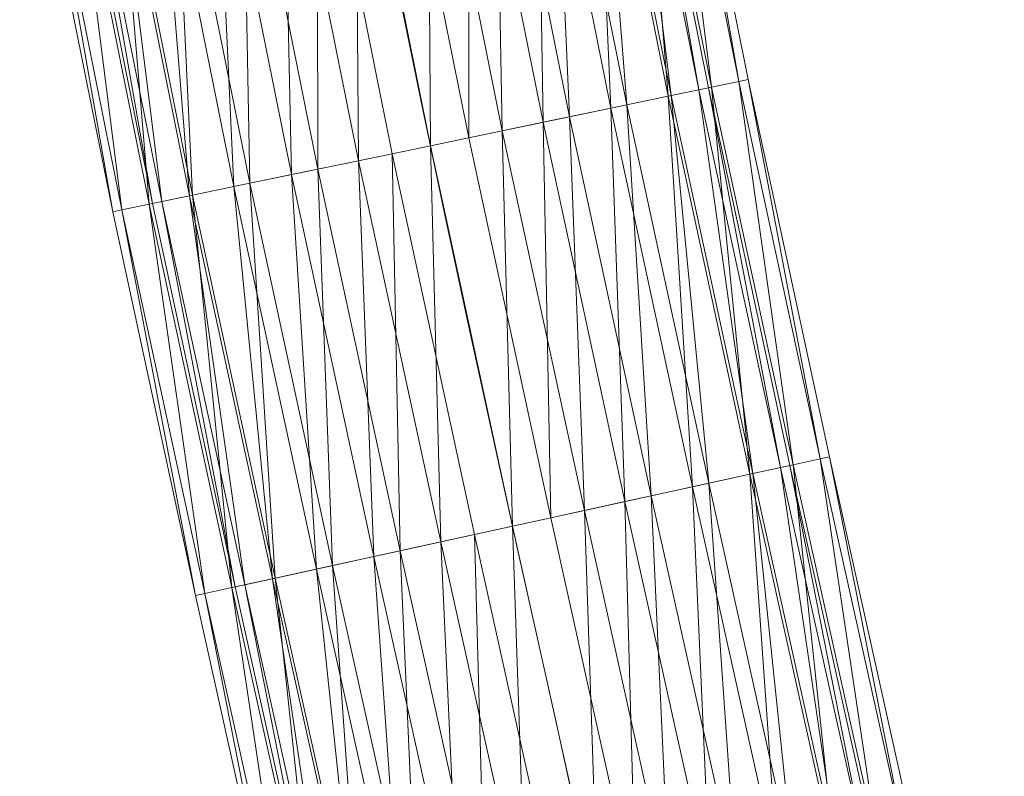
# Model space of a CAD drawing. Units: millimetres. Extents: x -1694 to 21564, y 68 to 13194.
# Drawn here: x 15324 to 15931, y 7216 to 7683 of the extents above; entities that cross this region are included whole.
import ezdxf

# ---------------------------------------------------------------- set-up
doc = ezdxf.new("R2010")
doc.units = ezdxf.units.MM
for name, color, linetype, lineweight in [('3D-Center line', 7, 'Continuous', 9), ('3D-Flex Ducts', 7, 'Continuous', 9), ('3D-Insulation', 7, 'Continuous', 9)]:
    doc.layers.add(name, color=color, linetype=linetype, lineweight=lineweight)

msp = doc.modelspace()

# ---------------------------------------------------------------- linework, layer by layer
at = {"layer": '3D-Center line', "color": 7, "start_tangent": (0, 1), "end_tangent": (1, 0)}
msp.add_spline([(15885.42, 5824.63), (15885.42, 9301.79), (16455.83, 9301.79)], degree=3, dxfattribs=at)

# ---------------------------------------------------------------- meshes
at = {"layer": '3D-Flex Ducts', "color": 7}
mesh = msp.add_polyface(dxfattribs=at)
corners = [(15748.09, 7640.81), (15742.25, 7639.59, -45.29), (15725.13, 7636.03, -87.5), (15697.9, 7630.36, -123.74), (15662.42, 7622.97, -151.55), (15621.1, 7614.37, -169.04), (15576.75, 7605.14, -175), (15530.61, 7835.26, -175), (15575.13, 7843.62, -169.04), (15616.61, 7851.4, -151.55), (15652.24, 7858.09, -123.74), (15679.57, 7863.22, -87.5), (15696.76, 7866.44, -45.29), (15702.62, 7867.54)]
mesh.append_faces([[corners[k] for k in face] for face in [(5, 9, 4), (2, 12, 1), (11, 3, 10)]], dxfattribs={"vtx0": -1, "vtx1": -1, "color": 7})
mesh.append_faces([[corners[k] for k in face] for face in [(10, 3, 4), (4, 9, 10), (11, 2, 3)]], dxfattribs={"vtx0": -1, "vtx2": -1, "color": 7})
mesh.append_faces([[corners[k] for k in face] for face in [(7, 8, 6)]], dxfattribs={"vtx1": -1, "color": 7})
mesh.append_faces([[corners[k] for k in face] for face in [(8, 9, 5), (5, 6, 8), (11, 12, 2), (12, 13, 1)]], dxfattribs={"vtx1": -1, "vtx2": -1, "color": 7})
mesh.append_faces([[corners[k] for k in face] for face in [(13, 0, 1)]], dxfattribs={"vtx2": -1, "color": 7})
mesh = msp.add_polyface(dxfattribs=at)
corners = [(15576.75, 7605.14, 175), (15621.1, 7614.37, 169.04), (15662.42, 7622.97, 151.55), (15697.9, 7630.36, 123.74), (15725.13, 7636.03, 87.5), (15742.25, 7639.59, 45.29), (15748.09, 7640.81), (15702.62, 7867.54), (15696.76, 7866.44, 45.29), (15679.57, 7863.22, 87.5), (15652.24, 7858.09, 123.74), (15616.61, 7851.4, 151.55), (15575.13, 7843.62, 169.04), (15530.61, 7835.26, 175)]
mesh.append_faces([[corners[k] for k in face] for face in [(5, 8, 4), (2, 11, 1)]], dxfattribs={"vtx0": -1, "vtx1": -1, "color": 7})
mesh.append_faces([[corners[k] for k in face] for face in [(10, 2, 3), (12, 0, 1)]], dxfattribs={"vtx0": -1, "vtx2": -1, "color": 7})
mesh.append_faces([[corners[k] for k in face] for face in [(8, 9, 4), (7, 8, 5), (3, 4, 9), (9, 10, 3), (11, 12, 1), (10, 11, 2)]], dxfattribs={"vtx1": -1, "vtx2": -1, "color": 7})
mesh.append_faces([[corners[k] for k in face] for face in [(5, 6, 7), (12, 13, 0)]], dxfattribs={"vtx2": -1, "color": 7})
mesh = msp.add_polyface(dxfattribs=at)
corners = [(15576.75, 7605.14, -175), (15532.41, 7595.9, -169.04), (15491.09, 7587.3, -151.55), (15455.61, 7579.91, -123.74), (15428.38, 7574.24, -87.5), (15411.26, 7570.68, -45.29), (15405.42, 7569.46), (15358.6, 7802.99), (15364.46, 7804.09, -45.29), (15381.64, 7807.31, -87.5), (15408.98, 7812.44, -123.74), (15444.6, 7819.13, -151.55), (15486.09, 7826.91, -169.04), (15530.61, 7835.26, -175)]
mesh.append_faces([[corners[k] for k in face] for face in [(6, 8, 5), (5, 9, 4), (4, 10, 3), (3, 11, 2), (2, 12, 1), (11, 3, 10)]], dxfattribs={"vtx0": -1, "vtx1": -1, "color": 7})
mesh.append_faces([[corners[k] for k in face] for face in [(5, 8, 9), (4, 9, 10), (2, 11, 12)]], dxfattribs={"vtx0": -1, "vtx2": -1, "color": 7})
mesh.append_faces([[corners[k] for k in face] for face in [(12, 13, 1)]], dxfattribs={"vtx1": -1, "vtx2": -1, "color": 7})
mesh.append_faces([[corners[k] for k in face] for face in [(6, 7, 8), (13, 0, 1)]], dxfattribs={"vtx2": -1, "color": 7})
mesh = msp.add_polyface(dxfattribs=at)
corners = [(15405.42, 7569.46), (15411.26, 7570.68, 45.29), (15428.38, 7574.24, 87.5), (15455.61, 7579.91, 123.74), (15491.09, 7587.3, 151.55), (15532.41, 7595.9, 169.04), (15576.75, 7605.14, 175), (15530.61, 7835.26, 175), (15486.09, 7826.91, 169.04), (15444.6, 7819.13, 151.55), (15408.98, 7812.44, 123.74), (15381.64, 7807.31, 87.5), (15364.46, 7804.09, 45.29), (15358.6, 7802.99)]
mesh.append_faces([[corners[k] for k in face] for face in [(0, 12, 13)]], dxfattribs={"vtx0": -1, "color": 7})
mesh.append_faces([[corners[k] for k in face] for face in [(2, 11, 1)]], dxfattribs={"vtx0": -1, "vtx1": -1, "color": 7})
mesh.append_faces([[corners[k] for k in face] for face in [(5, 7, 8), (4, 8, 9), (1, 11, 12), (10, 2, 3), (12, 0, 1)]], dxfattribs={"vtx0": -1, "vtx2": -1, "color": 7})
mesh.append_faces([[corners[k] for k in face] for face in [(6, 7, 5)]], dxfattribs={"vtx1": -1, "color": 7})
mesh.append_faces([[corners[k] for k in face] for face in [(4, 5, 8), (3, 4, 9), (9, 10, 3), (10, 11, 2)]], dxfattribs={"vtx1": -1, "vtx2": -1, "color": 7})
mesh = msp.add_polyface(dxfattribs=at)
corners = [(15798.37, 7407.93), (15792.54, 7406.65, -45.29), (15775.46, 7402.91, -87.5), (15748.3, 7396.97, -123.74), (15712.89, 7389.21, -151.55), (15671.66, 7380.18, -169.04), (15627.42, 7370.49, -175), (15576.75, 7605.14, -175), (15621.1, 7614.37, -169.04), (15662.42, 7622.97, -151.55), (15697.9, 7630.36, -123.74), (15725.13, 7636.03, -87.5), (15742.25, 7639.59, -45.29), (15748.09, 7640.81)]
mesh.append_faces([[corners[k] for k in face] for face in [(5, 9, 4), (2, 12, 1), (11, 3, 10)]], dxfattribs={"vtx0": -1, "vtx1": -1, "color": 7})
mesh.append_faces([[corners[k] for k in face] for face in [(10, 3, 4), (4, 9, 10), (11, 2, 3)]], dxfattribs={"vtx0": -1, "vtx2": -1, "color": 7})
mesh.append_faces([[corners[k] for k in face] for face in [(7, 8, 6)]], dxfattribs={"vtx1": -1, "color": 7})
mesh.append_faces([[corners[k] for k in face] for face in [(8, 9, 5), (5, 6, 8), (11, 12, 2), (12, 13, 1)]], dxfattribs={"vtx1": -1, "vtx2": -1, "color": 7})
mesh.append_faces([[corners[k] for k in face] for face in [(13, 0, 1)]], dxfattribs={"vtx2": -1, "color": 7})
mesh = msp.add_polyface(dxfattribs=at)
corners = [(15627.42, 7370.49, 175), (15671.66, 7380.18, 169.04), (15712.89, 7389.21, 151.55), (15748.3, 7396.97, 123.74), (15775.46, 7402.91, 87.5), (15792.54, 7406.65, 45.29), (15798.37, 7407.93), (15748.09, 7640.81), (15742.25, 7639.59, 45.29), (15725.13, 7636.03, 87.5), (15697.9, 7630.36, 123.74), (15662.42, 7622.97, 151.55), (15621.1, 7614.37, 169.04), (15576.75, 7605.14, 175)]
mesh.append_faces([[corners[k] for k in face] for face in [(5, 8, 4), (2, 11, 1)]], dxfattribs={"vtx0": -1, "vtx1": -1, "color": 7})
mesh.append_faces([[corners[k] for k in face] for face in [(10, 2, 3), (12, 0, 1)]], dxfattribs={"vtx0": -1, "vtx2": -1, "color": 7})
mesh.append_faces([[corners[k] for k in face] for face in [(8, 9, 4), (7, 8, 5), (3, 4, 9), (9, 10, 3), (11, 12, 1), (10, 11, 2)]], dxfattribs={"vtx1": -1, "vtx2": -1, "color": 7})
mesh.append_faces([[corners[k] for k in face] for face in [(5, 6, 7), (12, 13, 0)]], dxfattribs={"vtx2": -1, "color": 7})
mesh = msp.add_polyface(dxfattribs=at)
corners = [(15627.42, 7370.49, -175), (15583.17, 7360.8, -169.04), (15541.94, 7351.78, -151.55), (15506.54, 7344.02, -123.74), (15479.37, 7338.07, -87.5), (15462.29, 7334.33, -45.29), (15456.47, 7333.06), (15405.42, 7569.46), (15411.26, 7570.68, -45.29), (15428.38, 7574.24, -87.5), (15455.61, 7579.91, -123.74), (15491.09, 7587.3, -151.55), (15532.41, 7595.9, -169.04), (15576.75, 7605.14, -175)]
mesh.append_faces([[corners[k] for k in face] for face in [(6, 8, 5), (5, 9, 4), (4, 10, 3), (3, 11, 2), (2, 12, 1), (11, 3, 10)]], dxfattribs={"vtx0": -1, "vtx1": -1, "color": 7})
mesh.append_faces([[corners[k] for k in face] for face in [(5, 8, 9), (4, 9, 10), (2, 11, 12)]], dxfattribs={"vtx0": -1, "vtx2": -1, "color": 7})
mesh.append_faces([[corners[k] for k in face] for face in [(12, 13, 1)]], dxfattribs={"vtx1": -1, "vtx2": -1, "color": 7})
mesh.append_faces([[corners[k] for k in face] for face in [(6, 7, 8), (13, 0, 1)]], dxfattribs={"vtx2": -1, "color": 7})
mesh = msp.add_polyface(dxfattribs=at)
corners = [(15456.47, 7333.06), (15462.29, 7334.33, 45.29), (15479.37, 7338.07, 87.5), (15506.54, 7344.02, 123.74), (15541.94, 7351.78, 151.55), (15583.17, 7360.8, 169.04), (15627.42, 7370.49, 175), (15576.75, 7605.14, 175), (15532.41, 7595.9, 169.04), (15491.09, 7587.3, 151.55), (15455.61, 7579.91, 123.74), (15428.38, 7574.24, 87.5), (15411.26, 7570.68, 45.29), (15405.42, 7569.46)]
mesh.append_faces([[corners[k] for k in face] for face in [(0, 12, 13)]], dxfattribs={"vtx0": -1, "color": 7})
mesh.append_faces([[corners[k] for k in face] for face in [(2, 11, 1)]], dxfattribs={"vtx0": -1, "vtx1": -1, "color": 7})
mesh.append_faces([[corners[k] for k in face] for face in [(5, 7, 8), (4, 8, 9), (1, 11, 12), (10, 2, 3), (12, 0, 1)]], dxfattribs={"vtx0": -1, "vtx2": -1, "color": 7})
mesh.append_faces([[corners[k] for k in face] for face in [(6, 7, 5)]], dxfattribs={"vtx1": -1, "color": 7})
mesh.append_faces([[corners[k] for k in face] for face in [(4, 5, 8), (3, 4, 9), (9, 10, 3), (10, 11, 2)]], dxfattribs={"vtx1": -1, "vtx2": -1, "color": 7})
mesh = msp.add_polyface(dxfattribs=at)
corners = [(15850.82, 7171.72), (15845, 7170.43, -45.29), (15827.93, 7166.66, -87.5), (15800.77, 7160.67, -123.74), (15765.38, 7152.86, -151.55), (15724.16, 7143.76, -169.04), (15679.94, 7133.99, -175), (15627.42, 7370.49, -175), (15671.66, 7380.18, -169.04), (15712.89, 7389.21, -151.55), (15748.3, 7396.97, -123.74), (15775.46, 7402.91, -87.5), (15792.54, 7406.65, -45.29), (15798.37, 7407.93)]
mesh.append_faces([[corners[k] for k in face] for face in [(6, 8, 5), (2, 12, 1), (11, 3, 10)]], dxfattribs={"vtx0": -1, "vtx1": -1, "color": 7})
mesh.append_faces([[corners[k] for k in face] for face in [(10, 3, 4), (4, 9, 10), (11, 2, 3)]], dxfattribs={"vtx0": -1, "vtx2": -1, "color": 7})
mesh.append_faces([[corners[k] for k in face] for face in [(7, 8, 6)]], dxfattribs={"vtx1": -1, "color": 7})
mesh.append_faces([[corners[k] for k in face] for face in [(8, 9, 5), (4, 5, 9), (11, 12, 2), (12, 13, 1)]], dxfattribs={"vtx1": -1, "vtx2": -1, "color": 7})
mesh.append_faces([[corners[k] for k in face] for face in [(13, 0, 1)]], dxfattribs={"vtx2": -1, "color": 7})
mesh = msp.add_polyface(dxfattribs=at)
corners = [(15679.94, 7133.99, 175), (15724.16, 7143.76, 169.04), (15765.38, 7152.86, 151.55), (15800.77, 7160.67, 123.74), (15827.93, 7166.66, 87.5), (15845, 7170.43, 45.29), (15850.82, 7171.72), (15798.37, 7407.93), (15792.54, 7406.65, 45.29), (15775.46, 7402.91, 87.5), (15748.3, 7396.97, 123.74), (15712.89, 7389.21, 151.55), (15671.66, 7380.18, 169.04), (15627.42, 7370.49, 175)]
mesh.append_faces([[corners[k] for k in face] for face in [(5, 8, 4), (2, 11, 1)]], dxfattribs={"vtx0": -1, "vtx1": -1, "color": 7})
mesh.append_faces([[corners[k] for k in face] for face in [(9, 3, 4), (10, 2, 3), (12, 0, 1)]], dxfattribs={"vtx0": -1, "vtx2": -1, "color": 7})
mesh.append_faces([[corners[k] for k in face] for face in [(6, 7, 5)]], dxfattribs={"vtx1": -1, "color": 7})
mesh.append_faces([[corners[k] for k in face] for face in [(8, 9, 4), (7, 8, 5), (9, 10, 3), (11, 12, 1), (10, 11, 2)]], dxfattribs={"vtx1": -1, "vtx2": -1, "color": 7})
mesh.append_faces([[corners[k] for k in face] for face in [(12, 13, 0)]], dxfattribs={"vtx2": -1, "color": 7})
mesh = msp.add_polyface(dxfattribs=at)
corners = [(15679.94, 7133.99, -175), (15635.71, 7124.23, -169.04), (15594.49, 7115.13, -151.55), (15559.1, 7107.32, -123.74), (15531.94, 7101.32, -87.5), (15514.87, 7097.55, -45.29), (15509.05, 7096.27), (15456.47, 7333.06), (15462.29, 7334.33, -45.29), (15479.37, 7338.07, -87.5), (15506.54, 7344.02, -123.74), (15541.94, 7351.78, -151.55), (15583.17, 7360.8, -169.04), (15627.42, 7370.49, -175)]
mesh.append_faces([[corners[k] for k in face] for face in [(5, 9, 4), (3, 11, 2), (2, 12, 1), (11, 3, 10)]], dxfattribs={"vtx0": -1, "vtx1": -1, "color": 7})
mesh.append_faces([[corners[k] for k in face] for face in [(5, 8, 9), (10, 3, 4), (4, 9, 10), (2, 11, 12)]], dxfattribs={"vtx0": -1, "vtx2": -1, "color": 7})
mesh.append_faces([[corners[k] for k in face] for face in [(5, 6, 8), (12, 13, 1)]], dxfattribs={"vtx1": -1, "vtx2": -1, "color": 7})
mesh.append_faces([[corners[k] for k in face] for face in [(6, 7, 8), (13, 0, 1)]], dxfattribs={"vtx2": -1, "color": 7})
mesh = msp.add_polyface(dxfattribs=at)
corners = [(15509.05, 7096.27), (15514.87, 7097.55, 45.29), (15531.94, 7101.32, 87.5), (15559.1, 7107.32, 123.74), (15594.49, 7115.13, 151.55), (15635.71, 7124.23, 169.04), (15679.94, 7133.99, 175), (15627.42, 7370.49, 175), (15583.17, 7360.8, 169.04), (15541.94, 7351.78, 151.55), (15506.54, 7344.02, 123.74), (15479.37, 7338.07, 87.5), (15462.29, 7334.33, 45.29), (15456.47, 7333.06)]
mesh.append_faces([[corners[k] for k in face] for face in [(0, 12, 13)]], dxfattribs={"vtx0": -1, "color": 7})
mesh.append_faces([[corners[k] for k in face] for face in [(5, 8, 4), (2, 11, 1)]], dxfattribs={"vtx0": -1, "vtx1": -1, "color": 7})
mesh.append_faces([[corners[k] for k in face] for face in [(5, 7, 8), (4, 8, 9), (1, 11, 12), (10, 2, 3), (12, 0, 1)]], dxfattribs={"vtx0": -1, "vtx2": -1, "color": 7})
mesh.append_faces([[corners[k] for k in face] for face in [(3, 4, 9), (9, 10, 3), (10, 11, 2)]], dxfattribs={"vtx1": -1, "vtx2": -1, "color": 7})
mesh.append_faces([[corners[k] for k in face] for face in [(5, 6, 7)]], dxfattribs={"vtx2": -1, "color": 7})
at = {"layer": '3D-Insulation', "color": 7}
mesh = msp.add_polyface(dxfattribs=at)
corners = [(15772.56, 7645.9), (15766.87, 7644.72, -47.86), (15750.13, 7641.24, -92.94), (15723.32, 7635.65, -132.62), (15687.99, 7628.3, -164.6), (15646.19, 7619.59, -187), (15600.36, 7610.05, -198.54), (15553.15, 7600.22, -198.54), (15507.32, 7590.68, -187), (15465.52, 7581.98, -164.6), (15430.19, 7574.62, -132.62), (15403.38, 7569.04, -92.94), (15386.64, 7565.55, -47.86), (15380.95, 7564.37), (15334.02, 7798.38), (15339.73, 7799.45, -47.86), (15356.54, 7802.6, -92.94), (15383.46, 7807.65, -132.62), (15418.93, 7814.31, -164.6), (15460.9, 7822.18, -187), (15506.91, 7830.82, -198.54), (15554.3, 7839.71, -198.54), (15600.32, 7848.35, -187), (15642.28, 7856.22, -164.6), (15677.75, 7862.88, -132.62), (15704.67, 7867.93, -92.94), (15721.48, 7871.08, -47.86), (15727.19, 7872.15)]
mesh.append_faces([[corners[k] for k in face] for face in [(16, 12, 15), (17, 11, 16), (4, 24, 3)]], dxfattribs={"vtx0": -1, "vtx1": -1, "color": 7})
mesh.append_faces([[corners[k] for k in face] for face in [(10, 17, 18), (8, 19, 20), (15, 12, 13), (16, 11, 12), (18, 9, 10), (17, 10, 11), (19, 8, 9), (20, 7, 8), (7, 20, 21, 6)]], dxfattribs={"vtx0": -1, "vtx2": -1, "color": 7})
mesh.append_faces([[corners[k] for k in face] for face in [(0, 1, 27)]], dxfattribs={"vtx1": -1, "color": 7})
mesh.append_faces([[corners[k] for k in face] for face in [(18, 19, 9), (22, 23, 5), (21, 22, 6), (24, 25, 3), (26, 27, 1), (25, 26, 2), (23, 24, 4), (5, 6, 22), (4, 5, 23), (2, 3, 25), (1, 2, 26)]], dxfattribs={"vtx1": -1, "vtx2": -1, "color": 7})
mesh.append_faces([[corners[k] for k in face] for face in [(13, 14, 15)]], dxfattribs={"vtx2": -1, "color": 7})
mesh = msp.add_polyface(dxfattribs=at)
corners = [(15380.95, 7564.37), (15386.64, 7565.55, 47.86), (15403.38, 7569.04, 92.94), (15430.19, 7574.62, 132.62), (15465.52, 7581.98, 164.6), (15507.32, 7590.68, 187), (15553.15, 7600.22, 198.54), (15600.36, 7610.05, 198.54), (15646.19, 7619.59, 187), (15687.99, 7628.3, 164.6), (15723.32, 7635.65, 132.62), (15750.13, 7641.24, 92.94), (15766.87, 7644.72, 47.86), (15772.56, 7645.9), (15727.19, 7872.15), (15721.48, 7871.08, 47.86), (15704.67, 7867.93, 92.94), (15677.75, 7862.88, 132.62), (15642.28, 7856.22, 164.6), (15600.32, 7848.35, 187), (15554.3, 7839.71, 198.54), (15506.91, 7830.82, 198.54), (15460.9, 7822.18, 187), (15418.93, 7814.31, 164.6), (15383.46, 7807.65, 132.62), (15356.54, 7802.6, 92.94), (15339.73, 7799.45, 47.86), (15334.02, 7798.38)]
mesh.append_faces([[corners[k] for k in face] for face in [(19, 8, 18), (9, 18, 8), (11, 16, 10), (22, 5, 21), (23, 4, 22), (24, 3, 23), (3, 24, 2), (4, 23, 3)]], dxfattribs={"vtx0": -1, "vtx1": -1, "color": 7})
mesh.append_faces([[corners[k] for k in face] for face in [(2, 24, 25), (22, 4, 5)]], dxfattribs={"vtx0": -1, "vtx2": -1, "color": 7})
mesh.append_faces([[corners[k] for k in face] for face in [(27, 0, 26)]], dxfattribs={"vtx1": -1, "color": 7})
mesh.append_faces([[corners[k] for k in face] for face in [(15, 16, 11), (14, 15, 12), (19, 20, 7), (17, 18, 9), (16, 17, 10), (11, 12, 15), (9, 10, 17), (7, 8, 19), (25, 26, 1), (5, 6, 21), (1, 2, 25), (0, 1, 26)]], dxfattribs={"vtx1": -1, "vtx2": -1, "color": 7})
mesh.append_faces([[corners[k] for k in face] for face in [(6, 7, 20, 21)]], dxfattribs={"vtx1": -1, "vtx3": -1, "color": 7})
mesh.append_faces([[corners[k] for k in face] for face in [(12, 13, 14)]], dxfattribs={"vtx2": -1, "color": 7})
mesh = msp.add_polyface(dxfattribs=at)
corners = [(15822.79, 7413.28), (15817.11, 7412.03, -47.86), (15800.41, 7408.38, -92.94), (15773.65, 7402.52, -132.62), (15738.4, 7394.8, -164.6), (15696.7, 7385.67, -187), (15650.97, 7375.65, -198.54), (15603.87, 7365.34, -198.54), (15558.14, 7355.32, -187), (15516.43, 7346.19, -164.6), (15481.18, 7338.47, -132.62), (15454.42, 7332.61, -92.94), (15437.72, 7328.95, -47.86), (15432.05, 7327.71), (15380.95, 7564.37), (15386.64, 7565.55, -47.86), (15403.38, 7569.04, -92.94), (15430.19, 7574.62, -132.62), (15465.52, 7581.98, -164.6), (15507.32, 7590.68, -187), (15553.15, 7600.22, -198.54), (15600.36, 7610.05, -198.54), (15646.19, 7619.59, -187), (15687.99, 7628.3, -164.6), (15723.32, 7635.65, -132.62), (15750.13, 7641.24, -92.94), (15766.87, 7644.72, -47.86), (15772.56, 7645.9)]
mesh.append_faces([[corners[k] for k in face] for face in [(16, 12, 15), (17, 11, 16), (4, 24, 3)]], dxfattribs={"vtx0": -1, "vtx1": -1, "color": 7})
mesh.append_faces([[corners[k] for k in face] for face in [(10, 17, 18), (8, 19, 20), (15, 12, 13), (16, 11, 12), (18, 9, 10), (17, 10, 11), (19, 8, 9), (20, 7, 8), (7, 20, 21, 6)]], dxfattribs={"vtx0": -1, "vtx2": -1, "color": 7})
mesh.append_faces([[corners[k] for k in face] for face in [(0, 1, 27)]], dxfattribs={"vtx1": -1, "color": 7})
mesh.append_faces([[corners[k] for k in face] for face in [(18, 19, 9), (22, 23, 5), (21, 22, 6), (24, 25, 3), (26, 27, 1), (25, 26, 2), (23, 24, 4), (5, 6, 22), (4, 5, 23), (2, 3, 25), (1, 2, 26)]], dxfattribs={"vtx1": -1, "vtx2": -1, "color": 7})
mesh.append_faces([[corners[k] for k in face] for face in [(13, 14, 15)]], dxfattribs={"vtx2": -1, "color": 7})
mesh = msp.add_polyface(dxfattribs=at)
corners = [(15432.05, 7327.71), (15437.72, 7328.95, 47.86), (15454.42, 7332.61, 92.94), (15481.18, 7338.47, 132.62), (15516.43, 7346.19, 164.6), (15558.14, 7355.32, 187), (15603.87, 7365.34, 198.54), (15650.97, 7375.65, 198.54), (15696.7, 7385.67, 187), (15738.4, 7394.8, 164.6), (15773.65, 7402.52, 132.62), (15800.41, 7408.38, 92.94), (15817.11, 7412.03, 47.86), (15822.79, 7413.28), (15772.56, 7645.9), (15766.87, 7644.72, 47.86), (15750.13, 7641.24, 92.94), (15723.32, 7635.65, 132.62), (15687.99, 7628.3, 164.6), (15646.19, 7619.59, 187), (15600.36, 7610.05, 198.54), (15553.15, 7600.22, 198.54), (15507.32, 7590.68, 187), (15465.52, 7581.98, 164.6), (15430.19, 7574.62, 132.62), (15403.38, 7569.04, 92.94), (15386.64, 7565.55, 47.86), (15380.95, 7564.37)]
mesh.append_faces([[corners[k] for k in face] for face in [(19, 8, 18), (9, 18, 8), (11, 16, 10), (22, 5, 21), (23, 4, 22), (24, 3, 23), (3, 24, 2), (4, 23, 3)]], dxfattribs={"vtx0": -1, "vtx1": -1, "color": 7})
mesh.append_faces([[corners[k] for k in face] for face in [(2, 24, 25), (22, 4, 5)]], dxfattribs={"vtx0": -1, "vtx2": -1, "color": 7})
mesh.append_faces([[corners[k] for k in face] for face in [(27, 0, 26)]], dxfattribs={"vtx1": -1, "color": 7})
mesh.append_faces([[corners[k] for k in face] for face in [(15, 16, 11), (14, 15, 12), (19, 20, 7), (17, 18, 9), (16, 17, 10), (11, 12, 15), (9, 10, 17), (7, 8, 19), (25, 26, 1), (5, 6, 21), (1, 2, 25), (0, 1, 26)]], dxfattribs={"vtx1": -1, "vtx2": -1, "color": 7})
mesh.append_faces([[corners[k] for k in face] for face in [(6, 7, 20, 21)]], dxfattribs={"vtx1": -1, "vtx3": -1, "color": 7})
mesh.append_faces([[corners[k] for k in face] for face in [(12, 13, 14)]], dxfattribs={"vtx2": -1, "color": 7})
mesh = msp.add_polyface(dxfattribs=at)
corners = [(15875.23, 7177.11), (15869.56, 7175.85, -47.86), (15852.86, 7172.17, -92.94), (15826.12, 7166.26, -132.62), (15790.88, 7158.48, -164.6), (15749.19, 7149.28, -187), (15703.48, 7139.19, -198.54), (15656.4, 7128.8, -198.54), (15610.68, 7118.7, -187), (15569, 7109.5, -164.6), (15533.75, 7101.72, -132.62), (15507.01, 7095.82, -92.94), (15490.31, 7092.13, -47.86), (15484.64, 7090.88), (15432.05, 7327.71), (15437.72, 7328.95, -47.86), (15454.42, 7332.61, -92.94), (15481.18, 7338.47, -132.62), (15516.43, 7346.19, -164.6), (15558.14, 7355.32, -187), (15603.87, 7365.34, -198.54), (15650.97, 7375.65, -198.54), (15696.7, 7385.67, -187), (15738.4, 7394.8, -164.6), (15773.65, 7402.52, -132.62), (15800.41, 7408.38, -92.94), (15817.11, 7412.03, -47.86), (15822.79, 7413.28)]
mesh.append_faces([[corners[k] for k in face] for face in [(16, 12, 15), (17, 11, 16), (9, 19, 8), (11, 17, 10), (3, 25, 2), (4, 24, 3)]], dxfattribs={"vtx0": -1, "vtx1": -1, "color": 7})
mesh.append_faces([[corners[k] for k in face] for face in [(10, 17, 18), (8, 19, 20), (7, 20, 21, 6), (23, 4, 5)]], dxfattribs={"vtx0": -1, "vtx2": -1, "color": 7})
mesh.append_faces([[corners[k] for k in face] for face in [(0, 1, 27)]], dxfattribs={"vtx1": -1, "color": 7})
mesh.append_faces([[corners[k] for k in face] for face in [(18, 19, 9), (12, 13, 15), (11, 12, 16), (9, 10, 18), (7, 8, 20), (22, 23, 5), (21, 22, 6), (24, 25, 3), (26, 27, 1), (25, 26, 2), (23, 24, 4), (5, 6, 22), (1, 2, 26)]], dxfattribs={"vtx1": -1, "vtx2": -1, "color": 7})
mesh.append_faces([[corners[k] for k in face] for face in [(13, 14, 15)]], dxfattribs={"vtx2": -1, "color": 7})
mesh = msp.add_polyface(dxfattribs=at)
corners = [(15484.64, 7090.88), (15490.31, 7092.13, 47.86), (15507.01, 7095.82, 92.94), (15533.75, 7101.72, 132.62), (15569, 7109.5, 164.6), (15610.68, 7118.7, 187), (15656.4, 7128.8, 198.54), (15703.48, 7139.19, 198.54), (15749.19, 7149.28, 187), (15790.88, 7158.48, 164.6), (15826.12, 7166.26, 132.62), (15852.86, 7172.17, 92.94), (15869.56, 7175.85, 47.86), (15875.23, 7177.11), (15822.79, 7413.28), (15817.11, 7412.03, 47.86), (15800.41, 7408.38, 92.94), (15773.65, 7402.52, 132.62), (15738.4, 7394.8, 164.6), (15696.7, 7385.67, 187), (15650.97, 7375.65, 198.54), (15603.87, 7365.34, 198.54), (15558.14, 7355.32, 187), (15516.43, 7346.19, 164.6), (15481.18, 7338.47, 132.62), (15454.42, 7332.61, 92.94), (15437.72, 7328.95, 47.86), (15432.05, 7327.71)]
mesh.append_faces([[corners[k] for k in face] for face in [(14, 12, 13)]], dxfattribs={"vtx0": -1, "color": 7})
mesh.append_faces([[corners[k] for k in face] for face in [(19, 8, 18), (22, 5, 21), (23, 4, 22), (24, 3, 23), (4, 23, 3)]], dxfattribs={"vtx0": -1, "vtx1": -1, "color": 7})
mesh.append_faces([[corners[k] for k in face] for face in [(15, 11, 12), (17, 9, 10), (16, 10, 11), (18, 8, 9), (19, 7, 8), (2, 24, 25)]], dxfattribs={"vtx0": -1, "vtx2": -1, "color": 7})
mesh.append_faces([[corners[k] for k in face] for face in [(27, 0, 26)]], dxfattribs={"vtx1": -1, "color": 7})
mesh.append_faces([[corners[k] for k in face] for face in [(15, 16, 11), (14, 15, 12), (19, 20, 7), (17, 18, 9), (16, 17, 10), (25, 26, 1), (5, 6, 21), (4, 5, 22), (0, 1, 26), (2, 3, 24), (1, 2, 25)]], dxfattribs={"vtx1": -1, "vtx2": -1, "color": 7})
mesh.append_faces([[corners[k] for k in face] for face in [(6, 7, 20, 21)]], dxfattribs={"vtx1": -1, "vtx3": -1, "color": 7})

doc.saveas('drawing.dxf')
